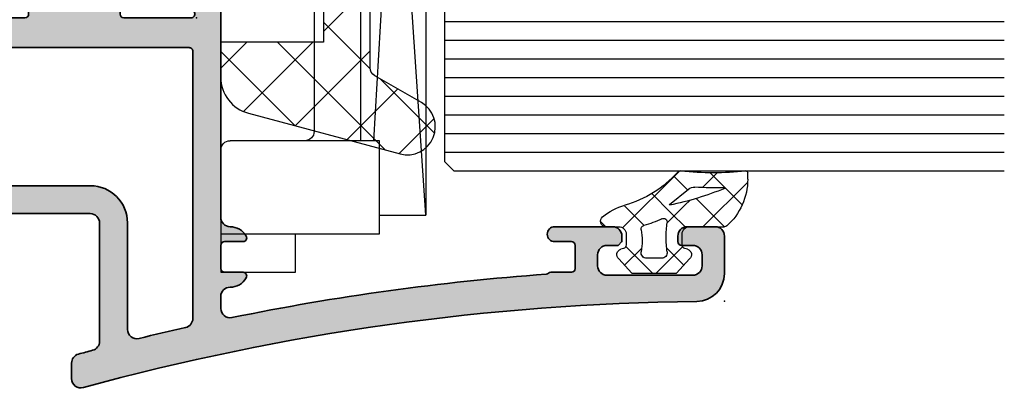
# Model space of a CAD drawing. Extents: x -5165 to -258, y -5109 to 3401.
# Drawn here: x -4439 to -4386, y -3103 to -3083 of the extents above; entities that cross this region are included whole.
import ezdxf

# ---------------------------------------------------------------- set-up
doc = ezdxf.new("R2010")
doc.units = 0
doc.header["$LTSCALE"] = 5
doc.header["$MEASUREMENT"] = 0
doc.layers.get('0').update_dxf_attribs({"linetype": 'CONTINUOUS'})
doc.layers.add('Al_Insert_points', color=6, linetype='CONTINUOUS', lineweight=25)
doc.layers.add('Al_Profiles', color=2, linetype='CONTINUOUS', lineweight=35)
doc.layers.add('Al_Solid_Hatch', color=50, linetype='CONTINUOUS')

# ---------------------------------------------------------------- blocks, each defined once
blk = doc.blocks.new('KAW_0271334', base_point=(191.6999999999999, 128.7))
at = {"color": 2, "linetype": 'Continuous'}
for p, q in [((194.753553, 137.2), (194.753553, 139.7)), ((246.253553, 139.7), (194.753553, 139.7)), ((194.753553, 139.7), (246.253553, 136.2)), ((246.253553, 139.7), (198.753553, 136.880851)), ((193.753553, 128.7), (193.753553, 137.2)), ((193.753553, 137.2), (198.753553, 137.2)), ((198.753553, 137.2), (198.753553, 133.2)), ((198.753553, 136.2), (210.253553, 136.2)), ((209.753553, 133.7), (199.253553, 133.7)), ((198.753553, 133.2), (198.753553, 129.2)), ((191.6999999999999, 132.7), (193.753553, 132.7)), ((191.6999999999999, 128.7), (191.6999999999999, 132.7)), ((198.253553, 128.7), (191.6999999999999, 128.7))]:
    blk.add_line(p, q, dxfattribs=at)
for centre, start, end in [((199.253553, 133.2), 90, 180), ((198.253553, 129.2), 270, 0)]:
    blk.add_arc(centre, 0.5, start, end, dxfattribs=at)
blk = doc.blocks.new('P-71013block', base_point=(174.3249804636637, 121.39287912661))
at = {"layer": 'Al_Solid_Hatch'}
h = blk.add_hatch(color=256, dxfattribs=at)
edge = h.paths.add_edge_path()
edge.add_line((177.3249804636638, 115.69287912661), (177.3249804636638, 115.09287912661))
edge.add_arc((176.8249804636638, 115.09287912661), 0.5, -90, 0, ccw=False)
edge.add_line((176.8249804636638, 114.59287912661), (176.2249804636637, 114.5928791266101))
edge.add_arc((176.2249804636637, 115.0928791266101), 0.5, 180, 270, ccw=False)
edge.add_line((175.7249804636637, 115.0928791266101), (175.7249804636637, 119.69287912661))
edge.add_arc((176.2249804636637, 119.69287912661), 0.5, 90, 180, ccw=False)
edge.add_line((176.2249804636637, 120.19287912661), (176.8249804636638, 120.19287912661))
edge.add_arc((176.8249804636638, 119.69287912661), 0.5, 0, 90, ccw=False)
edge.add_line((177.3249804636638, 119.69287912661), (177.3249804636638, 119.09287912661))
edge.add_arc((177.5249804636638, 119.09287912661), 0.1999999999999886, 180, 270)
edge.add_line((177.5249804636638, 118.89287912661), (177.8249804636637, 118.89287912661))
edge.add_arc((177.8249804636637, 119.39287912661), 0.5, 270, 360)
edge.add_line((178.3249804636637, 119.39287912661), (178.3249804636637, 120.89287912661))
edge.add_arc((177.8249804636637, 120.89287912661), 0.5, 0, 90)
edge.add_line((177.8249804636637, 121.39287912661), (175.8164250522757, 121.39287912661))
edge.add_arc((175.8164250522757, 119.89287912661), 1.5, 90, 179.3464218011105)
edge.add_arc((44.32498046366425, 121.39287912661), 129.9999999999995, 344.6706082801667, 359.3464218011064, ccw=False)
edge.add_arc((170.182042244082, 86.89287912661004), 0.5000000000000411, 164.6706082801667, 270)
edge.add_line((170.182042244082, 86.39287912661004), (171.0113648938779, 86.39287912661004))
edge.add_arc((171.0113648938779, 86.89287912661004), 0.5, 270, 344.7662814621147)
edge.add_arc((44.32498046365538, 121.39287912661), 131.8000000000081, 344.7662814621147, 345.1083660105069)
edge.add_arc((172.1815016113941, 87.39287912661004), 0.5000000000000104, 90, 165.1083660105075, ccw=False)
edge.add_line((172.1815016113941, 87.89287912661004), (178.5249804636638, 87.89287912661004))
edge.add_arc((178.5249804636638, 87.39287912661004), 0.5, 0, 90, ccw=False)
edge.add_line((179.0249804636638, 87.39287912661004), (179.0249804636638, 79.09287912661003))
edge.add_arc((179.5249804636638, 79.09287912661003), 0.5, 180, 270)
edge.add_line((179.5249804636638, 78.59287912661003), (180.0249804636638, 78.59287912661003))
edge.add_arc((180.0249804636638, 79.09287912661003), 0.5, 270, 360)
edge.add_line((180.5249804636638, 79.09287912661003), (180.5249804636638, 80.49287912661006))
edge.add_arc((181.0249804636638, 80.49287912661006), 0.5, 90, 180, ccw=False)
edge.add_line((181.0249804636638, 80.99287912661006), (187.2249804636638, 80.99287912661006))
edge.add_arc((187.2249804636638, 80.49287912661006), 0.5, 0, 90, ccw=False)
edge.add_line((187.7249804636638, 80.49287912661006), (187.7249804636638, 77.69287912661005))
edge.add_arc((187.9249804636638, 77.69287912661), 0.1999999999999318, 179.9999999999837, 270)
edge.add_line((187.9249804636638, 77.49287912661006), (188.5402083441194, 77.49287912661006))
edge.add_arc((188.5402083441195, 77.69287912661005), 0.1999999999999886, 269.9999999999674, 349.4126327437591)
edge.add_line((188.7368035207991, 77.65613220148285), (188.898889915487, 78.52329056346085))
edge.add_arc((189.0965642550171, 78.49287912661006), 0.1999999999999439, 90, 171.2538377374436, ccw=False)
edge.add_line((189.0965642550171, 78.69287912661005), (192.3917289812727, 78.69287912661005))
edge.add_arc((192.3917289812727, 78.99287912661006), 0.3000000000000114, 270, 389.9999999999957)
edge.add_line((192.651536602408, 79.14287912661004), (192.2885718940428, 79.771552442853))
edge.add_line((192.2885718940428, 79.771552442853), (191.6526230358572, 80.87304817624587))
edge.add_arc((191.4678471293549, 80.79651148977288), 0.2000000000000251, 22.49999999998875, 202.5000000000313)
edge.add_line((191.2830712228527, 80.71997480329978), (189.8015171501368, 80.10629501299175))
edge.add_arc((189.7249804636638, 80.29107091949399), 0.1999999999999726, 180, 292.499999999995, ccw=False)
edge.add_line((189.5249804636638, 80.29107091949399), (189.5249804636638, 83.89287912661004))
edge.add_arc((189.7249804636637, 83.89287912661004), 0.1999999999999318, 90, 180, ccw=False)
edge.add_line((189.7249804636637, 84.09287912661003), (190.2649804636638, 84.09287912661003))
edge.add_line((190.2649804636638, 84.09287912661003), (191.6271924335118, 83.30640567912494))
edge.add_arc((191.8249804636637, 83.2767426528363), 0.1999999999999905, 171.4707014324461, 360)
edge.add_line((192.0249804636638, 83.2767426528363), (192.0249804636638, 83.65409292202614))
edge.add_arc((189.0249804636638, 83.65409292202591), 3, 4.342517325091522e-12, 46.23613080946645)
edge.add_arc((191.7917320362131, 86.54287912661002), 0.9999999999999649, 133.7638691905328, 226.236130809465, ccw=False)
edge.add_arc((189.0249804636638, 89.43166533119424), 3.000000000000018, 313.7638691905328, 359.9999999999946)
edge.add_line((192.0249804636638, 89.43166533119395), (192.0249804636638, 89.80901560038384))
edge.add_arc((191.8249804636637, 89.80901560038384), 0.2000000000000455, 0, 188.52929856757)
edge.add_line((191.6271924335118, 89.77935257409516), (190.2649804636638, 88.99287912661006))
edge.add_line((190.2649804636638, 88.99287912661006), (189.7249804636637, 88.99287912661006))
edge.add_arc((189.7249804636638, 89.19287912661005), 0.1999999999999886, 180, 269.99999999996743, ccw=False)
edge.add_line((189.5249804636638, 89.19287912661005), (189.5249804636638, 92.7946873337261))
edge.add_arc((189.7249804636638, 92.79468733372605), 0.2000000000000455, 67.50000000001131, 179.9999999999837, ccw=False)
edge.add_line((189.8015171501368, 92.97946324022834), (191.2830712228527, 92.36578344992031))
edge.add_arc((191.467847129355, 92.28924676344727), 0.2000000000000469, 157.4999999999962, 337.5000000000113)
edge.add_line((191.6526230358573, 92.21271007697428), (192.2885718940428, 93.3142058103671))
edge.add_line((192.2885718940428, 93.3142058103671), (192.651536602408, 93.94287912661005))
edge.add_arc((192.3917289812727, 94.09287912661009), 0.300000000000022, 329.9999999999949, 450)
edge.add_line((192.3917289812727, 94.39287912661004), (178.8249804636637, 94.39287912661004))
edge.add_arc((178.8249804636637, 94.89287912661004), 0.5, 180, 270, ccw=False)
edge.add_arc((177.3249804636637, 94.8928791266101), 1, 359.9999999999968, 419.9999999999994)
edge.add_arc((177.7249804636637, 95.58569944963764), 0.1999999999999983, 59.99999999999219, 179.9999999999837)
edge.add_line((177.5249804636638, 95.5856994496377), (177.5249804636638, 94.59287912661009))
edge.add_arc((177.3249804636637, 94.59287912661009), 0.2000000000000455, -90, 0, ccw=False)
edge.add_line((177.3249804636637, 94.39287912661004), (176.0819643147692, 94.39287912661004))
edge.add_arc((176.0819643147692, 94.59287912661009), 0.2000000000000455, 180, 269.99999999998374, ccw=False)
edge.add_line((175.8819643147692, 94.59287912661009), (175.8819643147692, 95.5856994496377))
edge.add_arc((175.6819643147691, 95.58569944963764), 0.2000000000000455, 1.62844399690895e-11, 119.9999999999856)
edge.add_arc((176.0819643147692, 94.8928791266101), 1.000000000000061, 120.0000000000017, 180.0000000000033)
edge.add_arc((174.5819643147692, 94.89287912661004), 0.5, -90, 0, ccw=False)
edge.add_line((174.5819643147692, 94.39287912661004), (173.9438062568332, 94.39287912661004))
edge.add_arc((173.9438062568332, 94.89287912661004), 0.5, 168.4453602104799, 270, ccw=False)
edge.add_arc((44.32498046366362, 121.39287912661), 131.8000000000002, 348.4453602104728, 355.842677390808)
edge.add_arc((175.9776558373794, 111.8234973836197), 0.2000000000000717, 137.6657630940223, 175.8426773908289, ccw=False)
edge.add_arc((175.6819643147692, 112.09287912661), 0.1999999999999423, 317.6657630940124, 360)
edge.add_line((175.8819643147692, 112.09287912661), (175.8819643147692, 113.19287912661))
edge.add_arc((176.0819643147692, 113.19287912661), 0.2000000000000455, 90.00000000001631, 180, ccw=False)
edge.add_line((176.0819643147692, 113.39287912661), (177.3249804636637, 113.39287912661))
edge.add_arc((177.3249804636637, 113.19287912661), 0.2000000000000455, 0, 90, ccw=False)
edge.add_line((177.5249804636638, 113.19287912661), (177.5249804636638, 112.29287912661))
edge.add_arc((177.9249804636638, 112.29287912661), 0.3999999999999773, 180, 270)
edge.add_arc((177.9249804636638, 112.29287912661), 0.3999999999999773, 270, 360)
edge.add_line((178.3249804636637, 112.29287912661), (178.3249804636637, 115.39287912661))
edge.add_arc((177.8249804636637, 115.39287912661), 0.5, 0, 90)
edge.add_line((177.8249804636637, 115.89287912661), (177.5249804636638, 115.89287912661))
edge.add_line((177.5249804636638, 115.89287912661), (177.3249804636638, 115.69287912661))
edge = h.paths.add_edge_path(flags=16)
edge.add_line((187.7249804636637, 92.89287912661004), (173.4074734671692, 92.89287912661004))
edge.add_arc((173.4074734671692, 92.39287912661004), 0.5, 90, 167.3380215170633)
edge.add_arc((44.32498046366521, 121.3928791266099), 131.7999999999986, 346.2258530019732, 347.3380215170646, ccw=False)
edge.add_arc((172.820272206202, 89.89287912661004), 0.5000000000000469, 166.2258530019778, 270)
edge.add_line((172.820272206202, 89.39287912661004), (178.5249804636638, 89.39287912661004))
edge.add_arc((178.5249804636638, 87.39287912661004), 2, 0, 90, ccw=False)
edge.add_line((180.5249804636638, 87.39287912661004), (180.5249804636638, 82.69287912661005))
edge.add_arc((180.7249804636638, 82.69287912661005), 0.1999999999999886, 180, 270)
edge.add_line((180.7249804636638, 82.49287912661006), (187.7249804636638, 82.49287912661006))
edge.add_arc((187.7249804636638, 82.69287912661), 0.1999999999999318, 270, 360.0000000000163)
edge.add_line((187.9249804636638, 82.69287912661005), (187.9249804636638, 92.69287912661005))
edge.add_arc((187.7249804636638, 92.69287912661), 0.1999999999999318, 1.628443996909876e-11, 90.00000000003257)
at = {"layer": 'Al_Insert_points'}
for p in [(174.3249804636637, 121.39287912661), (189.5249804636638, 93.09400848625924), (174.3249804636637, 81.39287912661004), (189.5249804636638, 79.99174976696091)]:
    blk.add_point(p, dxfattribs=at)
at = {"layer": 'Al_Profiles'}
for points in [[(177.3249804636638, 115.69287912661), (177.3249804636638, 115.69287912661), (177.3249804636638, 115.09287912661), (177.3249804636638, 115.09287912661, -0.414213562373095), (176.8249804636638, 114.59287912661), (176.8249804636638, 114.59287912661), (176.2249804636637, 114.5928791266101), (176.2249804636637, 114.5928791266101, -0.414213562373095), (175.7249804636637, 115.0928791266101), (175.7249804636637, 115.0928791266101), (175.7249804636637, 119.69287912661), (175.7249804636637, 119.69287912661, -0.4142135623731283), (176.2249804636637, 120.19287912661), (176.2249804636637, 120.19287912661), (176.8249804636638, 120.19287912661), (176.8249804636638, 120.19287912661, -0.414213562373095), (177.3249804636638, 119.69287912661), (177.3249804636638, 119.69287912661), (177.3249804636638, 119.09287912661), (177.3249804636638, 119.09287912661, 0.414213562373095), (177.5249804636638, 118.89287912661), (177.5249804636638, 118.89287912661), (177.8249804636637, 118.89287912661, 0.414213562373095), (178.3249804636637, 119.39287912661), (178.3249804636637, 119.39287912661), (178.3249804636637, 120.89287912661), (178.3249804636637, 120.89287912661, 0.414213562373095), (177.8249804636637, 121.39287912661), (177.8249804636637, 121.39287912661), (175.8164250522757, 121.39287912661), (175.8164250522757, 121.39287912661, 0.4108764355405184), (174.3165226425197, 119.9099893927696), (174.3165226425197, 119.9099893927695, -0.06412298645688103), (169.699831279406, 87.02506303465603), (169.699831279406, 87.02506303465603, 0.4949334635505271), (170.182042244082, 86.39287912661004), (170.182042244082, 86.39287912661004), (171.0113648938779, 86.39287912661004), (171.0113648938779, 86.39287912661004, 0.338317353009593), (171.4937959084637, 86.76150060414241), (171.4937959084637, 86.76150060414236, 0.001492626530900207), (171.6982948043354, 87.52137496939159), (171.6982948043354, 87.52137496939159, -0.3399816639765124), (172.1815016113941, 87.89287912661004), (172.1815016113941, 87.89287912661004), (178.5249804636638, 87.89287912661004), (178.5249804636638, 87.89287912661004, -0.414213562373095), (179.0249804636638, 87.39287912661004), (179.0249804636638, 87.39287912661004), (179.0249804636638, 79.09287912661003), (179.0249804636638, 79.09287912661003, 0.414213562373095), (179.5249804636638, 78.59287912661003), (179.5249804636638, 78.59287912661003), (180.0249804636638, 78.59287912661003), (180.0249804636638, 78.59287912661003, 0.414213562373095), (180.5249804636638, 79.09287912661003), (180.5249804636638, 79.09287912661003), (180.5249804636638, 80.49287912661006), (180.5249804636638, 80.49287912661006, -0.414213562373095), (181.0249804636638, 80.99287912661006), (181.0249804636638, 80.99287912661006), (187.2249804636638, 80.99287912661006), (187.2249804636638, 80.99287912661006, -0.414213562373095), (187.7249804636638, 80.49287912661006), (187.7249804636638, 80.49287912661006), (187.7249804636638, 77.69287912661005), (187.7249804636638, 77.69287912661005, 0.4142135623731783), (187.9249804636638, 77.49287912661006), (187.9249804636638, 77.49287912661006), (188.5402083441194, 77.49287912661006), (188.5402083441194, 77.49287912661006, 0.3610705447355803), (188.7368035207991, 77.65613220148285), (188.7368035207991, 77.65613220148285), (188.898889915487, 78.52329056346085), (188.898889915487, 78.52329056346085, -0.3701783109170514), (189.0965642550171, 78.69287912661005), (189.0965642550171, 78.69287912661005), (192.3917289812727, 78.69287912661005), (192.3917289812727, 78.69287912661005, 0.5773502691896006), (192.651536602408, 79.14287912661004), (192.651536602408, 79.14287912661004), (192.2885718940428, 79.771552442853), (192.2885718940428, 79.771552442853), (191.6526230358572, 80.87304817624587), (191.6526230358572, 80.87304817624587, 1.000000000000109), (191.2830712228527, 80.71997480329978), (191.2830712228527, 80.71997480329978), (189.8015171501368, 80.10629501299175), (189.8015171501368, 80.10629501299175, -0.5345111359507635), (189.5249804636638, 80.29107091949399), (189.5249804636638, 80.29107091949399), (189.5249804636638, 83.89287912661004), (189.5249804636638, 83.89287912661004, -0.414213562373095), (189.7249804636637, 84.09287912661003), (189.7249804636637, 84.09287912661003), (190.2649804636638, 84.09287912661003), (190.2649804636638, 84.09287912661003), (191.6271924335118, 83.30640567912494), (191.6271924335118, 83.30640567912494, 1.077346414760817), (192.0249804636638, 83.2767426528363), (192.0249804636638, 83.2767426528363), (192.0249804636638, 83.65409292202614), (192.0249804636638, 83.65409292202614, 0.2045254874506708), (191.1000441430758, 85.82068257546402), (191.1000441430758, 85.82068257546402, -0.4269088607158383), (191.1000441430758, 87.26507567775607), (191.1000441430758, 87.26507567775607, 0.2045254874506707), (192.0249804636638, 89.43166533119395), (192.0249804636638, 89.43166533119395), (192.0249804636638, 89.80901560038384), (192.0249804636638, 89.80901560038384, 1.077346414760969), (191.6271924335118, 89.77935257409516), (191.6271924335118, 89.77935257409516), (190.2649804636638, 88.99287912661006), (190.2649804636638, 88.99287912661006), (189.7249804636637, 88.99287912661006), (189.7249804636637, 88.99287912661006, -0.4142135623730118), (189.5249804636638, 89.19287912661005), (189.5249804636638, 89.19287912661005), (189.5249804636638, 92.7946873337261), (189.5249804636638, 92.7946873337261, -0.5345111359506372), (189.8015171501368, 92.97946324022834), (189.8015171501368, 92.97946324022834), (191.2830712228527, 92.36578344992031), (191.2830712228527, 92.36578344992031, 1.00000000000024), (191.6526230358573, 92.21271007697428), (191.6526230358573, 92.21271007697428), (192.2885718940428, 93.3142058103671), (192.2885718940428, 93.3142058103671), (192.651536602408, 93.94287912661005), (192.651536602408, 93.94287912661005, 0.5773502691896555), (192.3917289812727, 94.39287912661004), (178.8249804636637, 94.39287912661004, -0.414213562373095), (178.3249804636637, 94.89287912661004, 0.2679491924311355), (177.8249804636637, 95.75890453039452, 0.5773502691895891), (177.5249804636638, 95.5856994496377), (177.5249804636638, 94.59287912661009, -0.414213562373095), (177.3249804636637, 94.39287912661004), (176.0819643147692, 94.39287912661004, -0.4142135623730118), (175.8819643147692, 94.59287912661009), (175.8819643147692, 95.5856994496377, 0.577350269189447), (175.5819643147692, 95.75890453039457, 0.2679491924311279), (175.0819643147692, 94.89287912661004, -0.414213562373095), (174.5819643147692, 94.39287912661004), (173.9438062568332, 94.39287912661004), (173.9438062568332, 94.39287912661004, -0.4745923876004688), (173.4539391903435, 94.99303029818972, 0.03228809848305987), (175.778182086813, 111.8379964468666, -0.1681362629028142), (175.8298100760742, 111.9581882551149, 0.1868479337662576), (175.8819643147692, 112.09287912661), (175.8819643147692, 113.19287912661, -0.4142135623730118), (176.0819643147692, 113.39287912661), (177.3249804636637, 113.39287912661, -0.414213562373095), (177.5249804636638, 113.19287912661), (177.5249804636638, 112.29287912661, 0.414213562373095), (177.9249804636638, 111.89287912661), (177.9249804636638, 111.89287912661, 0.414213562373095), (178.3249804636637, 112.29287912661), (178.3249804636637, 115.39287912661, 0.414213562373095), (177.8249804636637, 115.89287912661), (177.5249804636638, 115.89287912661), (177.5249804636638, 115.89287912661)], [(187.7249804636637, 92.89287912661004), (187.7249804636637, 92.89287912661004), (173.4074734671692, 92.89287912661004), (173.4074734671692, 92.89287912661004, 0.3508712504638523), (172.9196333575565, 92.50247852192373), (172.9196333575564, 92.50247852192373, -0.004852788699478603), (172.3346513001455, 90.01192674565763), (172.3346513001455, 90.01192674565763, 0.4865132780517245), (172.820272206202, 89.39287912661004), (172.820272206202, 89.39287912661004), (178.5249804636638, 89.39287912661004), (178.5249804636638, 89.39287912661004, -0.4142135623730943), (180.5249804636638, 87.39287912661004), (180.5249804636638, 87.39287912661004), (180.5249804636638, 82.69287912661005), (180.5249804636638, 82.69287912661005, 0.4142135623730976), (180.7249804636638, 82.49287912661006), (180.7249804636638, 82.49287912661006), (187.7249804636638, 82.49287912661006), (187.7249804636638, 82.49287912661006, 0.4142135623730898), (187.9249804636638, 82.69287912661005), (187.9249804636638, 82.69287912661005), (187.9249804636638, 92.69287912661005, 0.4142135623731003)]]:
    blk.add_lwpolyline(points, format="xyb", close=True, dxfattribs=at)
blk = doc.blocks.new('3001371-_')
blk.add_blockref('P-71013block', (195.1953393018192, 273.3772055627029))
blk = doc.blocks.new('KAW_0270148', base_point=(1e-06, 5.270012999999999))
at = {"color": 1, "linetype": 'Continuous'}
for p, q in [((-1e-06, 4.109156999999999), (2.40477, 6.513926999999999)), ((1.174309999999999, 6.221743), (2.894369999999999, 4.501682999999999)), ((-2e-06, 5.274734999999999), (1.506356999999999, 3.768376)), ((2.101052999999999, 4.08889), (2.895033, 4.882869999999999)), ((1.506356999999999, 3.768376), (1.518229, 3.756504)), ((-0.05105299999999999, 3.204466), (0.753627, 2.399786)), ((1.17124, 3.159076999999999), (1.416061, 3.403898)), ((1.978243999999999, 3.296488999999999), (2.715962999999999, 2.558769999999999)), ((-2.499999, 1.609158), (-1.081304999999999, 3.027852999999999)), ((-2.060356999999999, 3.092449), (-1.137324999999999, 2.169416999999999)), ((-0.058401, -0.191884), (2.993236999999999, 2.859752999999999)), ((0.208758, 2.196594999999999), (1.17124, 3.159076999999999)), ((0.753627, 2.399786), (1.781041999999999, 1.372371)), ((-2.499999, 1.410770999999999), (-1.068394, -0.020833)), ((-2.070806999999999, -0.082971), (-1.152437999999999, 0.8353989999999999)), ((0.06858600000000001, 0.963507), (1.142781, -0.110689)), ((0.0003, -1.089528), (0.286601, -1.375829))]:
    blk.add_line(p, q, dxfattribs=at)
for points in [[(-0.979514, 3.000013), (-0.400001, 3.000007, 0.414213), (1e-06, 3.400007), (-2e-06, 5.274168, -0.166643), (0.042061, 5.396870999999999, -0.21265), (2.557557, 6.517377999999999), (2.900002999999999, 6.517370999999999, -0.450328), (2.999252999999999, 6.405238999999999, 0.060799), (2.998527, 2.935503999999999, -0.24588), (2.933022, 2.761963, 0.14254), (1.151980999999999, -0.078913, -0.102518), (0.5322359999999999, -1.266034, -0.704936), (1e-06, -1.076138999999999), (-1e-06, -0.399996, 0.4142050000000001), (-0.399996, 1.3e-05), (-0.979514, 1e-06, 0.339435), (-1.172696999999999, -0.148223), (-1.207728, -0.278979, -0.6068359999999999), (-1.727333999999999, -0.394143), (-2.499999, 0.30586), (-2.499999, 2.694150999999999), (-1.727333999999999, 3.394153999999999, -0.6068439999999999), (-1.207736, 3.278987999999999), (-1.172698, 3.148241999999999, 0.339434), (-0.979514, 3.000013)], [(1.541017, 3.831394, 0.023113), (1.157697999999999, 2.339644999999999), (1.192835999999999, 2.323011), (2.013150999999999, 3.339755, 0.18881), (2.122867999999999, 3.68748, -0.026231), (2.098872, 5.273039999999999, 0.8375459999999998), (2.060391999999999, 5.281393, 0.023113), (1.541017, 3.831394)], [(-0.5695399999999999, 2.140013, -0.03639), (-1.356695999999999, 2.196868999999999, 0.457298), (-1.7, 1.900009999999999), (-1.700004, 1.100003999999999, 0.4700680000000001), (-1.344262999999999, 0.805227, -0.094412), (-0.166618, 0.8035909999999999, 0.389993), (0.063679, 0.946084, -0.021566), (0.22453, 1.437796999999999, -0.021566), (0.427142, 1.913825999999999, 0.6002689999999999), (0.217543, 2.197881, -0.03639), (-0.5695399999999999, 2.140013)]]:
    blk.add_lwpolyline(points, format="xyb", close=True, dxfattribs=at)
blk = doc.blocks.new('KAW_6001461', base_point=(-8.795041000000001, -5.5))
at = {"color": 1, "linetype": 'Continuous'}
for p, q in [((-8.729327, 4.057271), (-6.853161, 5.933437000000001)), ((-7.639832000000001, 5.959834999999999), (-4.720144999999999, 3.040148999999999)), ((9.215294, 4.324221999999999), (10.880737, 5.989665)), ((10.117496, 5.880176999999999), (13.720167, 2.277506999999999)), ((27.21179600000001, 4.643055), (28.561904, 5.993163)), ((18.714023, 3.216349999999999), (20.90183, 5.404156999999999)), ((27.905895, 5.769448000000001), (32.16047800000001, 1.514864)), ((0.318527, 5.072544999999999), (7.25, -1.858927999999999)), ((0.7576840000000001, 2.937679999999999), (3.028156999999999, 5.208153)), ((18.241164, 4.827576999999999), (28.568741, -5.5)), ((28.30208, 2.197805999999999), (30.498233, 4.393958)), ((-7.982180999999999, 1.268884), (-5.265805, 3.985258999999999)), ((8.426605, 0), (12.616214, 4.189608999999999)), ((-8.530401, 3.314871), (-2.75, -2.465529999999999)), ((20.008119, 0.974912), (22.204271, 3.171063999999999)), ((1.355537999999999, 0), (4.322251999999999, 2.966715)), ((9.700896, 2.761244), (12.462139, 0)), ((-7.235033999999999, -1.519504), (-3.215529999999999, 2.5)), ((-4.184182999999999, 2.504186999999999), (-1.679995999999999, 0)), ((-2.179996, 0), (0.323903, 2.503899)), ((-0.644462, 2.5), (1.855538, 0)), ((2.75, -2.141072), (7.391072, 2.5)), ((6.426605, 2.5), (8.926605, 0)), ((24.139809, -5.5), (31.792328, 2.152518999999999)), ((11.962139, 0), (13.910309, 1.94817)), ((28.793955, 1.345854), (34.53492199999999, -4.395112999999998)), ((17.068741, -5.5), (23.498366, 0.929625)), ((12.75, -2.747672999999999), (15.589793, 0.09212000000000001)), ((13.533207, -5.5), (19.033207, 0)), ((15.987408, 0.010266), (21.497673, -5.5)), ((19.533207, 0), (25.033207, -5.5)), ((20.604275, -5.5), (26.104275, 0)), ((26.604275, 0), (32.104275, -5.5)), ((12.75, -0.287861), (17.962139, -5.5)), ((27.675343, -5.5), (33.086423, -0.08891900000000001)), ((-6.470818, -4.290822), (-2.75, -0.570004)), ((2.75, -0.8944620000000001), (7.25, -5.394461999999999)), ((-7.236305999999999, -1.514758), (-3.251063999999999, -5.5)), ((2.926604999999999, -5.5), (7.25, -1.176604999999999)), ((31.210877, -5.5), (34.380519, -2.330358)), ((-4.144461999999999, -5.5), (-2.75, -4.105538)), ((12.75, -3.823394999999999), (14.426605, -5.5)), ((2.75, -4.429996), (3.820003999999999, -5.5)), ((6.462138999999999, -5.5), (7.25, -4.712138999999999))]:
    blk.add_line(p, q, dxfattribs=at)
blk.add_lwpolyline([(0.4059210000000001, 3.75, -1), (3.003997, 5.25), (4.447372000000001, 2.75, 0.267949), (4.880384999999999, 2.5), (9.261583, 2.5, 0.5773500000000001), (9.694596, 3.25), (9.405921, 3.75, -1), (12.003997, 5.25), (14.457735, 1, 0.267949), (16.189786, 0), (19.704959, 0, 0.5773500000000001), (20.137971, 0.75), (18.405921, 3.75, -1), (21.003997, 5.25), (23.890748, 0.25, 0.267949), (24.323761, 0), (28.704959, 0, 0.5773500000000001), (29.137971, 0.75), (27.40592100000001, 3.75, -1), (30.003997, 5.25), (34.478461, -2.5, -0.5773500000000001), (32.746411, -5.5), (12.75, -5.5), (12.75, 0), (7.25, 0), (7.25, -5.5), (2.75, -5.5), (2.75, 0), (-2.75, 0), (-2.75, -5.5), (-4.633809999999999, -5.5, -0.339454), (-6.565661, -4.017637999999999), (-8.74393, 4.111771, -0.8769759999999999), (-5.996002999999999, 5.25), (-4.552627999999999, 2.75, 0.267949), (-4.119615, 2.5), (0.261583, 2.5, 0.5773500000000001), (0.694596, 3.25), (0.4059210000000001, 3.75)], format="xyb", close=True, dxfattribs=at)

msp = doc.modelspace()

# ---------------------------------------------------------------- linework, layer by layer
at = {"color": 4, "linetype": 'Continuous'}
for p, q in [((-4415.726034696113, -3082.400024), (-4415.726034696113, -3090.400024)), ((-4415.726034696113, -3082.900024), (-4385.726034696113, -3082.900024)), ((-4415.726034696113, -3083.900024), (-4385.726034696113, -3083.900024)), ((-4415.726034696113, -3084.900024), (-4385.726034696113, -3084.900024)), ((-4415.726034696113, -3085.900024), (-4385.726034696113, -3085.900024)), ((-4415.726034696113, -3086.900024), (-4385.726034696113, -3086.900024)), ((-4415.726034696113, -3087.900024), (-4385.726034696113, -3087.900024)), ((-4415.726034696113, -3088.900024), (-4385.726034696113, -3088.900024)), ((-4415.726034696113, -3089.900024), (-4385.726034696113, -3089.900024)), ((-4415.726034696113, -3090.400024), (-4415.226034696113, -3090.900024)), ((-4415.226034696113, -3090.900024), (-4385.726034696113, -3090.900024))]:
    msp.add_line(p, q, dxfattribs=at)

# ---------------------------------------------------------------- block references
at = {"linetype": 'ByBlock', "xscale": -1, "rotation": 270}
msp.add_blockref('3001371-_', (-4674.103240258815, -3293.095363301819), dxfattribs=at)
at = {"extrusion": (0, 0, -1), "rotation": 90}
msp.add_blockref('KAW_0271334', (4427.726034696112, -3096.34304), dxfattribs=at)
at = {"color": 0, "extrusion": (0, 0, -1), "rotation": 90}
msp.add_blockref('KAW_6001461', (4427.726047696114, -3090.045065999997), dxfattribs=at)
at = {"xscale": -0.996678, "rotation": 270}
msp.add_blockref('KAW_0270148', (-4400.726034696112, -3093.900024), dxfattribs=at)

doc.saveas('drawing.dxf')
